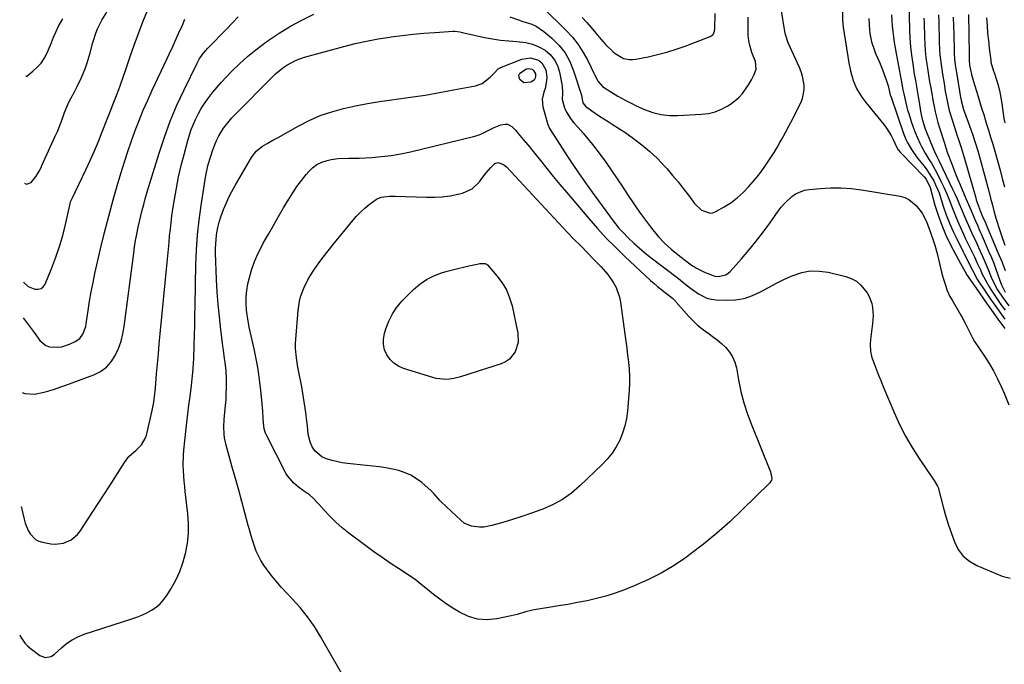
# Model space of a CAD drawing. Units: inches. Extents: x 1942337 to 1947699, y 416516 to 421882.
# Drawn here: x 1942364 to 1942831, y 419098 to 419403 of the extents above; entities that cross this region are included whole.
import ezdxf

# ---------------------------------------------------------------- set-up
doc = ezdxf.new("R2010")
doc.units = ezdxf.units.IN
doc.header["$MEASUREMENT"] = 0
doc.layers.add('7', color=7, linetype='Continuous')
doc.layers.add('8', color=7, linetype='Continuous')

msp = doc.modelspace()

# ---------------------------------------------------------------- linework, layer by layer
at = {"layer": '7', "color": 18}
for points in [[(1942785.36, 419411.32, 1682), (1942785.75, 419398.07, 1682), (1942785.94, 419394.03, 1682), (1942786.24, 419390, 1682), (1942786.68, 419385.98, 1682), (1942787.23, 419381.98, 1682), (1942787.99, 419377.07, 1682), (1942788.48, 419373.98, 1682), (1942789.29, 419369.35, 1682), (1942789.82, 419366.26, 1682), (1942790.08, 419364.72, 1682), (1942791.09, 419358.55, 1682), (1942791.68, 419355.72, 1682), (1942792.82, 419352.05, 1682), (1942793.17, 419351.15, 1682), (1942797.58, 419340.32, 1682), (1942797.83, 419339.75, 1682), (1942798.92, 419337.51, 1682), (1942799.75, 419335.84, 1682), (1942806.14, 419322.65, 1682), (1942807.23, 419320.35, 1682), (1942808.28, 419318.02, 1682), (1942809.27, 419315.68, 1682), (1942810.27, 419313.22, 1682), (1942812.18, 419308.6, 1682), (1942814.23, 419304.04, 1682), (1942815.29, 419301.78, 1682), (1942817.38, 419297.24, 1682), (1942818.42, 419294.96, 1682), (1942820.13, 419291.17, 1682), (1942822.06, 419286.77, 1682), (1942822.99, 419284.56, 1682), (1942824.44, 419281.01, 1682), (1942825.81, 419277.94, 1682), (1942827.4, 419274.99, 1682), (1942828.28, 419273.56, 1682), (1942830.16, 419270.78, 1682), (1942832.79, 419267.39, 1682)], [(1942365.04, 419172.42, 1688), (1942365.17, 419171.97, 1688), (1942365.72, 419169.65, 1688), (1942366.43, 419166.42, 1688), (1942366.92, 419164.57, 1688), (1942368.37, 419161.06, 1688), (1942369.32, 419159.4, 1688), (1942371.87, 419156.82, 1688), (1942373.46, 419156.02, 1688), (1942375.22, 419155.45, 1688), (1942379.12, 419154.71, 1688), (1942381.14, 419154.52, 1688), (1942385.08, 419154.97, 1688), (1942388.78, 419156.6, 1688), (1942391.81, 419159.18, 1688), (1942393.07, 419160.77, 1688), (1942396.18, 419165.53, 1688), (1942398.86, 419169.65, 1688), (1942401.54, 419173.78, 1688), (1942404.2, 419177.92, 1688), (1942406.84, 419182.06, 1688), (1942413.94, 419193.22, 1688), (1942416.07, 419196, 1688), (1942419.58, 419199.12, 1688), (1942422.03, 419201.58, 1688), (1942423.8, 419204.58, 1688), (1942424.2, 419205.66, 1688), (1942424.53, 419206.78, 1688), (1942427.18, 419217.86, 1688), (1942427.94, 419221.77, 1688), (1942428.43, 419225.73, 1688), (1942428.56, 419227.05, 1688), (1942428.68, 419228.37, 1688), (1942429.24, 419235.18, 1688), (1942429.64, 419239.9, 1688), (1942430.05, 419244.63, 1688), (1942430.49, 419249.35, 1688), (1942430.93, 419254.08, 1688), (1942434.19, 419287.96, 1688), (1942434.5, 419291.11, 1688), (1942434.8, 419294.26, 1688), (1942435.1, 419297.4, 1688), (1942435.39, 419300.55, 1688), (1942435.72, 419303.69, 1688), (1942436.08, 419306.83, 1688), (1942436.5, 419309.97, 1688), (1942436.96, 419313.09, 1688), (1942437.68, 419317.66, 1688), (1942438.61, 419323.06, 1688), (1942439.65, 419328.42, 1688), (1942440.86, 419333.75, 1688), (1942442.19, 419339.06, 1688), (1942443.96, 419345.67, 1688), (1942444.74, 419348.3, 1688), (1942445.61, 419350.9, 1688), (1942446.63, 419353.45, 1688), (1942447.73, 419355.96, 1688), (1942448.98, 419358.41, 1688), (1942450.33, 419360.8, 1688), (1942451.82, 419363.1, 1688), (1942453.4, 419365.35, 1688), (1942453.91, 419366.02, 1688), (1942455.86, 419368.51, 1688), (1942457.88, 419370.96, 1688), (1942459.98, 419373.33, 1688), (1942462.15, 419375.64, 1688), (1942464.84, 419378.43, 1688), (1942468.49, 419382, 1688), (1942472.26, 419385.43, 1688), (1942476.21, 419388.64, 1688), (1942480.28, 419391.72, 1688), (1942482.1, 419393.02, 1688), (1942487.26, 419396.48, 1688), (1942492.55, 419399.73, 1688), (1942498.01, 419402.67, 1688), (1942503.59, 419405.41, 1688)], [(1942366.19, 419278.67, 1682), (1942366.32, 419278.5, 1682), (1942368.46, 419276.52, 1682), (1942371.63, 419275.23, 1682), (1942373.15, 419275.22, 1682), (1942374.49, 419275.56, 1682), (1942375.55, 419276.43, 1682), (1942376.44, 419277.67, 1682), (1942379.63, 419285.43, 1682), (1942381.55, 419290.43, 1682), (1942383.28, 419295.48, 1682), (1942384.76, 419300.62, 1682), (1942386.05, 419305.82, 1682), (1942388.24, 419315.63, 1682), (1942388.52, 419316.61, 1682), (1942388.89, 419317.56, 1682), (1942389.18, 419318.18, 1682), (1942395.71, 419331.78, 1682), (1942397.79, 419336.23, 1682), (1942399.79, 419340.71, 1682), (1942401.69, 419345.23, 1682), (1942403.51, 419349.79, 1682), (1942405.81, 419355.73, 1682), (1942407.05, 419358.95, 1682), (1942407.68, 419360.56, 1682), (1942408.93, 419363.79, 1682), (1942410.18, 419367, 1682), (1942411.29, 419369.84, 1682), (1942412.14, 419372.07, 1682), (1942413.77, 419376.56, 1682), (1942414.55, 419378.81, 1682), (1942416.74, 419385.35, 1682), (1942418.66, 419390.86, 1682), (1942420.66, 419396.34, 1682), (1942422.77, 419401.78, 1682), (1942424.95, 419407.18, 1682)], [(1942596.4, 419404.18, 1688), (1942600.59, 419402.71, 1688), (1942602.7, 419402.04, 1688), (1942606.89, 419400.68, 1688), (1942608.88, 419399.78, 1688), (1942612.49, 419397.33, 1688), (1942616.43, 419394.02, 1688), (1942619.75, 419390.69, 1688), (1942622.64, 419387.08, 1688), (1942624.87, 419383.03, 1688), (1942626.67, 419378.7, 1688), (1942630.34, 419367.11, 1688), (1942630.56, 419365.98, 1688), (1942631.11, 419363.52, 1688), (1942632.27, 419361.85, 1688), (1942635.26, 419359.62, 1688), (1942638.94, 419357.11, 1688), (1942642.96, 419354.66, 1688), (1942644.98, 419353.45, 1688), (1942648.94, 419350.92, 1688), (1942650.88, 419349.59, 1688), (1942655.09, 419346.61, 1688), (1942659.01, 419343.64, 1688), (1942662.77, 419340.51, 1688), (1942666.31, 419337.12, 1688), (1942669.71, 419333.56, 1688), (1942670.93, 419332.19, 1688), (1942673.56, 419329.16, 1688), (1942676.11, 419326.08, 1688), (1942678.58, 419322.92, 1688), (1942680.99, 419319.72, 1688), (1942683.86, 419315.77, 1688), (1942687.18, 419312.63, 1688), (1942691.29, 419311.23, 1688), (1942692.66, 419311.47, 1688), (1942694.03, 419311.99, 1688), (1942697.93, 419314.19, 1688), (1942701.11, 419316.22, 1688), (1942704.13, 419318.44, 1688), (1942706.9, 419320.97, 1688), (1942709.51, 419323.69, 1688), (1942711.76, 419326.3, 1688), (1942713.55, 419328.45, 1688), (1942715.29, 419330.65, 1688), (1942716.94, 419332.91, 1688), (1942718.54, 419335.21, 1688), (1942720.06, 419337.56, 1688), (1942721.56, 419339.93, 1688), (1942722.99, 419342.33, 1688), (1942724.39, 419344.76, 1688), (1942725.24, 419346.28, 1688), (1942727.01, 419349.49, 1688), (1942728.76, 419352.72, 1688), (1942730.45, 419355.98, 1688), (1942732.12, 419359.25, 1688), (1942734.23, 419363.46, 1688), (1942735.03, 419365.46, 1688), (1942735.82, 419369.62, 1688), (1942735.82, 419371.78, 1688), (1942735.07, 419376.06, 1688), (1942734.41, 419378.13, 1688), (1942733.61, 419380.16, 1688), (1942728.3, 419391.82, 1688), (1942726.93, 419395.86, 1688), (1942726.65, 419397.26, 1688), (1942724.91, 419407.95, 1688)], [(1942612.16, 419408.63, 1686), (1942623.19, 419397.75, 1686), (1942626.17, 419394.5, 1686), (1942628.9, 419391.07, 1686), (1942631.26, 419387.38, 1686), (1942633.38, 419383.52, 1686), (1942636.29, 419377.5, 1686), (1942636.78, 419376.51, 1686), (1942638.32, 419373.6, 1686), (1942640.39, 419371.17, 1686), (1942644.31, 419368.66, 1686), (1942647.62, 419366.7, 1686), (1942651.06, 419364.75, 1686), (1942654.54, 419362.97, 1686), (1942656.32, 419362.14, 1686), (1942660.28, 419360.35, 1686), (1942664.1, 419358.95, 1686), (1942667.99, 419357.94, 1686), (1942671.99, 419357.49, 1686), (1942676.06, 419357.42, 1686), (1942687.29, 419358.05, 1686), (1942690.55, 419358.49, 1686), (1942693.71, 419359.25, 1686), (1942696.72, 419360.49, 1686), (1942699.62, 419362.04, 1686), (1942700.89, 419362.85, 1686), (1942702.96, 419364.37, 1686), (1942704.88, 419366.04, 1686), (1942706.57, 419367.94, 1686), (1942708.11, 419369.99, 1686), (1942709.43, 419372, 1686), (1942710.87, 419374.38, 1686), (1942712.15, 419376.87, 1686), (1942713.14, 419379.43, 1686), (1942712.74, 419383.01, 1686), (1942711, 419387.24, 1686), (1942709.87, 419391.26, 1686), (1942709.47, 419394.02, 1686), (1942709.38, 419395.41, 1686), (1942709.34, 419396.8, 1686), (1942709.33, 419404, 1686)], [(1942630.66, 419403.92, 1684), (1942632.89, 419401.47, 1684), (1942635.73, 419398.24, 1684), (1942637.25, 419396.46, 1684), (1942638.73, 419394.64, 1684), (1942641.02, 419391.97, 1684), (1942641.83, 419391.12, 1684), (1942645.17, 419387.76, 1684), (1942646.31, 419386.76, 1684), (1942650.23, 419384.55, 1684), (1942653.15, 419383.93, 1684), (1942654.64, 419383.94, 1684), (1942656.14, 419384.12, 1684), (1942662.03, 419385.3, 1684), (1942666.46, 419386.31, 1684), (1942670.84, 419387.46, 1684), (1942675.16, 419388.82, 1684), (1942679.44, 419390.33, 1684), (1942691.38, 419394.88, 1684), (1942691.87, 419395.13, 1684), (1942692.68, 419395.84, 1684), (1942693.42, 419397.34, 1684), (1942693.58, 419398.45, 1684), (1942693.75, 419405.77, 1684)], [(1942753.93, 419406.36, 1688), (1942753.95, 419402.79, 1688), (1942754.28, 419399.24, 1688), (1942756.97, 419382.36, 1688), (1942757.71, 419378.59, 1688), (1942758.98, 419374.11, 1688), (1942760.73, 419369.95, 1688), (1942763.14, 419366.1, 1688), (1942764.04, 419364.88, 1688), (1942764.98, 419363.69, 1688), (1942773.56, 419353.24, 1688), (1942774.84, 419351.55, 1688), (1942777.07, 419347.96, 1688), (1942778.02, 419346.07, 1688), (1942779.57, 419342.7, 1688), (1942780.4, 419341.29, 1688), (1942781.41, 419340.01, 1688), (1942781.78, 419339.61, 1688), (1942792.62, 419328.53, 1688), (1942793.57, 419327.41, 1688), (1942795.46, 419323.45, 1688), (1942797.76, 419315.09, 1688), (1942799.27, 419310.26, 1688), (1942800.97, 419305.5, 1688), (1942802.99, 419300.88, 1688), (1942805.2, 419296.33, 1688), (1942809.93, 419287.4, 1688), (1942811.22, 419284.89, 1688), (1942812.47, 419282.64, 1688), (1942812.7, 419282.28, 1688), (1942818.31, 419274.15, 1688), (1942821.37, 419269.75, 1688), (1942824.47, 419265.36, 1688), (1942827.61, 419261.01, 1688), (1942830.78, 419256.68, 1688)], [(1942777.14, 419405.15, 1684), (1942777.33, 419402.53, 1684), (1942777.56, 419399.91, 1684), (1942777.83, 419397.29, 1684), (1942778.15, 419394.68, 1684), (1942778.51, 419392.08, 1684), (1942778.93, 419389.48, 1684), (1942779.39, 419386.89, 1684), (1942781.76, 419374.26, 1684), (1942782.62, 419369.66, 1684), (1942782.98, 419367.82, 1684), (1942783.92, 419363.52, 1684), (1942784.83, 419360.09, 1684), (1942785.35, 419358.39, 1684), (1942786.56, 419354.59, 1684), (1942787.46, 419352, 1684), (1942788.42, 419349.44, 1684), (1942789.5, 419346.93, 1684), (1942790.66, 419344.45, 1684), (1942791.45, 419342.83, 1684), (1942793.17, 419339.58, 1684), (1942795.09, 419336.44, 1684), (1942796.06, 419334.88, 1684), (1942797.9, 419331.7, 1684), (1942798.75, 419330.07, 1684), (1942800.43, 419326.73, 1684), (1942801.93, 419323.6, 1684), (1942803.35, 419320.45, 1684), (1942804.66, 419317.24, 1684), (1942805.88, 419314.01, 1684), (1942807.1, 419310.76, 1684), (1942808.4, 419307.55, 1684), (1942809.8, 419304.39, 1684), (1942811.27, 419301.25, 1684), (1942812.14, 419299.48, 1684), (1942813.22, 419297.25, 1684), (1942815.37, 419292.77, 1684), (1942816.43, 419290.53, 1684), (1942817.77, 419287.66, 1684), (1942819.28, 419284.39, 1684), (1942820.03, 419282.75, 1684), (1942821.62, 419279.53, 1684), (1942823.41, 419276.42, 1684), (1942824.52, 419274.65, 1684), (1942826.06, 419272.26, 1684), (1942827.65, 419269.91, 1684), (1942829.31, 419267.6, 1684), (1942831.01, 419265.33, 1684)], [(1942799.43, 419405.21, 1678), (1942799.54, 419402.03, 1678), (1942799.64, 419398.85, 1678), (1942799.74, 419395.67, 1678), (1942799.82, 419392.48, 1678), (1942799.97, 419388.4, 1678), (1942800.12, 419386.13, 1678), (1942800.63, 419381.61, 1678), (1942801.31, 419377.12, 1678), (1942802.05, 419372.63, 1678), (1942802.66, 419369.03, 1678), (1942803.21, 419365.96, 1678), (1942803.8, 419362.89, 1678), (1942804.5, 419359.85, 1678), (1942805.69, 419355.86, 1678), (1942806.99, 419351.89, 1678), (1942808.32, 419347.94, 1678), (1942808.59, 419347.15, 1678), (1942810.14, 419342.4, 1678), (1942811.58, 419337.61, 1678), (1942817.04, 419318.57, 1678), (1942817.34, 419317.56, 1678), (1942818.37, 419314.54, 1678), (1942819.31, 419312.1, 1678), (1942820.63, 419308.96, 1678), (1942820.82, 419308.51, 1678), (1942821.01, 419308.07, 1678), (1942827.59, 419292.56, 1678), (1942829.35, 419288.33, 1678), (1942831.07, 419284.09, 1678)], [(1942813.62, 419405.27, 1674), (1942813.91, 419386.42, 1674), (1942813.96, 419383.65, 1674), (1942814.12, 419381.27, 1674), (1942815.06, 419376.95, 1674), (1942815.94, 419373.63, 1674), (1942816.42, 419371.98, 1674), (1942817.52, 419368.53, 1674), (1942818.36, 419365.88, 1674), (1942819.18, 419363.22, 1674), (1942820, 419360.56, 1674), (1942820.41, 419359.24, 1674), (1942820.83, 419357.91, 1674), (1942822.08, 419353.93, 1674), (1942823.12, 419350.61, 1674), (1942824.13, 419347.28, 1674), (1942825.11, 419343.94, 1674), (1942826.41, 419339.44, 1674), (1942827.51, 419335.51, 1674), (1942828.58, 419331.58, 1674), (1942829.62, 419327.63, 1674), (1942830.63, 419323.68, 1674)], [(1942365.62, 419226.28, 1686), (1942366.76, 419225.93, 1686), (1942371.34, 419225.6, 1686), (1942375.97, 419226.46, 1686), (1942380.41, 419227.82, 1686), (1942384.33, 419229.16, 1686), (1942386.28, 419229.86, 1686), (1942399.49, 419234.74, 1686), (1942402.64, 419236.33, 1686), (1942405.45, 419238.32, 1686), (1942407.73, 419240.88, 1686), (1942409.67, 419243.84, 1686), (1942411.14, 419247.17, 1686), (1942412.37, 419250.58, 1686), (1942413.26, 419254.09, 1686), (1942413.91, 419257.67, 1686), (1942418.39, 419292.39, 1686), (1942418.81, 419295.35, 1686), (1942419.29, 419298.3, 1686), (1942419.83, 419301.25, 1686), (1942420.53, 419304.64, 1686), (1942421.13, 419307.33, 1686), (1942421.76, 419310.02, 1686), (1942422.42, 419312.69, 1686), (1942423.1, 419315.36, 1686), (1942423.81, 419318.03, 1686), (1942424.55, 419320.68, 1686), (1942425.32, 419323.33, 1686), (1942426.12, 419325.97, 1686), (1942430.35, 419339.63, 1686), (1942432.92, 419347.3, 1686), (1942435.71, 419354.88, 1686), (1942438.85, 419362.32, 1686), (1942442.22, 419369.68, 1686), (1942448.35, 419382.28, 1686), (1942449.39, 419384.2, 1686), (1942451.26, 419386.89, 1686), (1942453.41, 419389.37, 1686), (1942456.71, 419392.75, 1686), (1942459.13, 419395.21, 1686), (1942462.32, 419398.43, 1686), (1942465.12, 419401.28, 1686), (1942467.91, 419404.15, 1686)], [(1942366.01, 419261.78, 1684), (1942368.43, 419258.5, 1684), (1942369.83, 419256.6, 1684), (1942371.23, 419254.69, 1684), (1942373.93, 419251.02, 1684), (1942376.75, 419248.61, 1684), (1942378.47, 419248, 1684), (1942382.33, 419247.79, 1684), (1942384.28, 419248.05, 1684), (1942388.04, 419249.25, 1684), (1942390.71, 419250.44, 1684), (1942392.82, 419251.86, 1684), (1942394.34, 419253.9, 1684), (1942395.66, 419257.62, 1684), (1942395.91, 419258.92, 1684), (1942396.8, 419265.14, 1684), (1942397.48, 419269.56, 1684), (1942398.24, 419273.96, 1684), (1942399.1, 419278.35, 1684), (1942400.04, 419282.72, 1684), (1942402.71, 419294.4, 1684), (1942404.56, 419302.16, 1684), (1942406.52, 419309.9, 1684), (1942408.63, 419317.6, 1684), (1942410.85, 419325.27, 1684), (1942412.44, 419330.58, 1684), (1942413.99, 419335.55, 1684), (1942415.6, 419340.51, 1684), (1942417.3, 419345.43, 1684), (1942419.07, 419350.33, 1684), (1942420.95, 419355.19, 1684), (1942422.91, 419360.02, 1684), (1942425, 419364.79, 1684), (1942427.16, 419369.53, 1684), (1942434.25, 419384.55, 1684), (1942435.17, 419386.51, 1684), (1942436.98, 419390.44, 1684), (1942437.88, 419392.41, 1684), (1942439.64, 419396.35, 1684), (1942441.4, 419400.31, 1684), (1942442.61, 419403.04, 1684)], [(1942367.24, 419376.03, 1678), (1942367.74, 419376.16, 1678), (1942370.67, 419378.47, 1678), (1942372.68, 419380.3, 1678), (1942374.48, 419382.29, 1678), (1942375.97, 419384.52, 1678), (1942377.25, 419386.91, 1678), (1942378.92, 419390.72, 1678), (1942380.42, 419394.5, 1678), (1942381.46, 419397, 1678), (1942382.68, 419399.41, 1678), (1942384.83, 419403.27, 1678)], [(1942766.5, 419403.41, 1686), (1942766.63, 419400.22, 1686), (1942766.77, 419398.25, 1686), (1942767, 419396.29, 1686), (1942767.78, 419392.43, 1686), (1942768.94, 419388.66, 1686), (1942769.64, 419386.81, 1686), (1942771.43, 419382.75, 1686), (1942773.06, 419378.86, 1686), (1942773.79, 419376.88, 1686), (1942774.47, 419374.89, 1686), (1942775.58, 419371.46, 1686), (1942776.6, 419367.31, 1686), (1942776.97, 419366.16, 1686), (1942782.91, 419348.98, 1686), (1942784.16, 419345.85, 1686), (1942784.91, 419344.34, 1686), (1942786.6, 419341.41, 1686), (1942787.53, 419340, 1686), (1942789.55, 419337.29, 1686), (1942792.64, 419333.44, 1686), (1942793.89, 419331.78, 1686), (1942795.07, 419330.08, 1686), (1942797.17, 419326.5, 1686), (1942798.09, 419324.63, 1686), (1942799.68, 419320.8, 1686), (1942800.37, 419318.84, 1686), (1942801.72, 419314.6, 1686), (1942803.13, 419310.53, 1686), (1942804.66, 419306.52, 1686), (1942806.39, 419302.59, 1686), (1942808.25, 419298.71, 1686), (1942810.99, 419293.34, 1686), (1942811.66, 419292, 1686), (1942813, 419289.32, 1686), (1942814.48, 419286.29, 1686), (1942815.48, 419284.25, 1686), (1942817.06, 419281.22, 1686), (1942817.64, 419280.24, 1686), (1942818.25, 419279.28, 1686), (1942821.48, 419274.38, 1686), (1942823.76, 419271, 1686), (1942826.07, 419267.65, 1686), (1942828.46, 419264.35, 1686), (1942830.89, 419261.08, 1686)], [(1942806.38, 419404.06, 1676), (1942806.67, 419395.8, 1676), (1942806.73, 419393.87, 1676), (1942806.85, 419390, 1676), (1942806.92, 419386.96, 1676), (1942807.07, 419384.2, 1676), (1942807.36, 419381.44, 1676), (1942807.76, 419378.69, 1676), (1942808.2, 419375.95, 1676), (1942809.87, 419366.04, 1676), (1942809.95, 419365.53, 1676), (1942810.14, 419364.52, 1676), (1942811.32, 419360.39, 1676), (1942811.78, 419359.1, 1676), (1942814.13, 419352.58, 1676), (1942815.49, 419348.66, 1676), (1942816.79, 419344.72, 1676), (1942817.99, 419340.75, 1676), (1942819.12, 419336.76, 1676), (1942823.21, 419321.69, 1676), (1942824.09, 419318.37, 1676), (1942824.94, 419315.05, 1676), (1942825.82, 419311.73, 1676), (1942826.8, 419308.45, 1676), (1942828.52, 419302.97, 1676), (1942829.27, 419300.65, 1676), (1942830.87, 419296.05, 1676)], [(1942822.22, 419403.69, 1672), (1942822.44, 419400.11, 1672), (1942822.7, 419396.54, 1672), (1942823.05, 419392.97, 1672), (1942823.44, 419389.4, 1672), (1942824.16, 419383.52, 1672), (1942824.28, 419382.79, 1672), (1942825.5, 419378.53, 1672), (1942825.73, 419377.83, 1672), (1942826.99, 419373.94, 1672), (1942827.78, 419371.28, 1672), (1942828.47, 419368.59, 1672), (1942829.02, 419365.87, 1672), (1942829.47, 419363.13, 1672), (1942830.44, 419356.09, 1672), (1942830.77, 419354.01, 1672)], [(1942519.31, 419089.1, 1692), (1942506.89, 419110.85, 1692), (1942503.92, 419115.62, 1692), (1942500.72, 419120.21, 1692), (1942497.18, 419124.55, 1692), (1942493.41, 419128.72, 1692), (1942490.66, 419131.54, 1692), (1942488.16, 419134.22, 1692), (1942485.76, 419136.98, 1692), (1942483.48, 419139.85, 1692), (1942481.3, 419142.8, 1692), (1942479.99, 419144.67, 1692), (1942478.63, 419146.79, 1692), (1942477.42, 419148.98, 1692), (1942476.4, 419151.27, 1692), (1942475.51, 419153.62, 1692), (1942474.75, 419156.03, 1692), (1942474.02, 419158.45, 1692), (1942473.32, 419160.88, 1692), (1942472.64, 419163.32, 1692), (1942471.04, 419169.31, 1692), (1942469.57, 419174.74, 1692), (1942468.09, 419180.17, 1692), (1942466.58, 419185.59, 1692), (1942465.06, 419191.01, 1692), (1942462.08, 419201.5, 1692), (1942461.34, 419204.89, 1692), (1942461.14, 419206.61, 1692), (1942461.01, 419210.1, 1692), (1942461.17, 419213.58, 1692), (1942461.33, 419215.31, 1692), (1942461.86, 419220.22, 1692), (1942462.08, 419223.01, 1692), (1942462.2, 419225.82, 1692), (1942462.25, 419228.62, 1692), (1942462.25, 419232.68, 1692), (1942462.12, 419236.61, 1692), (1942461.71, 419240.51, 1692), (1942461.44, 419242.46, 1692), (1942460.91, 419246.36, 1692), (1942460.65, 419248.31, 1692), (1942459.62, 419256.21, 1692), (1942458.93, 419262.11, 1692), (1942458.35, 419268.03, 1692), (1942457.93, 419273.96, 1692), (1942457.62, 419279.9, 1692), (1942457.15, 419292.45, 1692), (1942457.12, 419294.56, 1692), (1942457.18, 419296.68, 1692), (1942457.58, 419300.89, 1692), (1942457.73, 419301.9, 1692), (1942458.19, 419304.49, 1692), (1942458.78, 419307.04, 1692), (1942459.55, 419309.53, 1692), (1942460.86, 419312.99, 1692), (1942462.11, 419315.9, 1692), (1942463.44, 419318.76, 1692), (1942464.89, 419321.57, 1692), (1942466.41, 419324.35, 1692), (1942474.1, 419337.67, 1692), (1942476.4, 419340.59, 1692), (1942479.35, 419342.9, 1692), (1942481.5, 419344.2, 1692), (1942484.28, 419345.74, 1692), (1942485.52, 419346.43, 1692), (1942486.76, 419347.13, 1692), (1942496.31, 419352.51, 1692), (1942501.46, 419355.13, 1692), (1942506.72, 419357.44, 1692), (1942512.16, 419359.29, 1692), (1942517.72, 419360.84, 1692), (1942523.39, 419362.07, 1692), (1942529.08, 419363.18, 1692), (1942534.8, 419364.12, 1692), (1942540.54, 419364.94, 1692), (1942542.68, 419365.21, 1692), (1942549.5, 419366.15, 1692), (1942556.31, 419367.17, 1692), (1942563.09, 419368.33, 1692), (1942569.85, 419369.58, 1692), (1942580.18, 419371.6, 1692), (1942583.29, 419372.67, 1692), (1942587.11, 419375.59, 1692), (1942589.05, 419377.59, 1692), (1942590.97, 419379.54, 1692), (1942592.55, 419380.41, 1692), (1942602.2, 419384.23, 1692), (1942606.18, 419384.84, 1692), (1942610.04, 419383.65, 1692), (1942611.6, 419382.37, 1692), (1942613.53, 419379.1, 1692), (1942613.91, 419375.65, 1692), (1942613.83, 419373.84, 1692), (1942613.16, 419370.31, 1692), (1942612.58, 419368.59, 1692), (1942611.8, 419365.16, 1692), (1942611.87, 419363.42, 1692), (1942612.17, 419361.66, 1692), (1942614.48, 419353.28, 1692), (1942615.23, 419351.29, 1692), (1942616.93, 419348.58, 1692), (1942618.73, 419345.9, 1692), (1942623.75, 419338.15, 1692), (1942626.89, 419333.41, 1692), (1942630.08, 419328.7, 1692), (1942633.36, 419324.05, 1692), (1942636.69, 419319.44, 1692), (1942645.32, 419307.7, 1692), (1942648.13, 419304.17, 1692), (1942649.64, 419302.5, 1692), (1942652.75, 419299.33, 1692), (1942655.17, 419297.02, 1692), (1942657.64, 419294.78, 1692), (1942660.21, 419292.63, 1692), (1942662.83, 419290.55, 1692), (1942676.36, 419280.25, 1692), (1942679.22, 419278.01, 1692), (1942682.07, 419275.74, 1692), (1942685.81, 419273.05, 1692), (1942689.78, 419271.02, 1692), (1942691.93, 419270.49, 1692), (1942694.17, 419270.21, 1692), (1942699.18, 419270.02, 1692), (1942703.37, 419270.22, 1692), (1942707.46, 419270.88, 1692), (1942711.38, 419272.22, 1692), (1942715.18, 419274.01, 1692), (1942718.93, 419276.1, 1692), (1942722.72, 419278.1, 1692), (1942726.57, 419279.97, 1692), (1942730.48, 419281.75, 1692), (1942730.61, 419281.81, 1692), (1942734.66, 419283.12, 1692), (1942738.75, 419283.88, 1692), (1942742.91, 419283.84, 1692), (1942747.12, 419283.27, 1692), (1942755.5, 419281.26, 1692), (1942758.14, 419280.31, 1692), (1942760.55, 419279.02, 1692), (1942762.63, 419277.24, 1692), (1942765.65, 419273.47, 1692), (1942766.6, 419271.87, 1692), (1942767.89, 419268.43, 1692), (1942768.24, 419266.6, 1692), (1942768.44, 419262.84, 1692), (1942768.36, 419260.96, 1692), (1942768.2, 419259.08, 1692), (1942767.27, 419251.42, 1692), (1942767.09, 419249.16, 1692), (1942767.22, 419245.77, 1692), (1942767.68, 419243.57, 1692), (1942768.03, 419242.5, 1692), (1942769.14, 419239.58, 1692), (1942770.11, 419237.06, 1692), (1942771.09, 419234.55, 1692), (1942772.1, 419232.05, 1692), (1942773.13, 419229.55, 1692), (1942778.41, 419216.86, 1692), (1942780.98, 419211.19, 1692), (1942783.78, 419205.64, 1692), (1942786.92, 419200.28, 1692), (1942790.28, 419195.04, 1692), (1942796.62, 419185.84, 1692), (1942797.37, 419184.75, 1692), (1942799.04, 419181.94, 1692), (1942799.25, 419181.32, 1692), (1942801.84, 419171.62, 1692), (1942802.98, 419167.58, 1692), (1942804.2, 419163.56, 1692), (1942805.53, 419159.58, 1692), (1942806.94, 419155.62, 1692), (1942808.8, 419152.07, 1692), (1942811.13, 419148.95, 1692), (1942814.14, 419146.49, 1692), (1942817.62, 419144.47, 1692), (1942829.55, 419139.43, 1692), (1942833.38, 419138.4, 1692)], [(1942603.17, 419373.03, 1694), (1942601.23, 419374.49, 1694), (1942600.84, 419375.57, 1694), (1942600.78, 419376.59, 1694), (1942601.22, 419377.51, 1694), (1942604.29, 419379.64, 1694), (1942605.19, 419379.81, 1694), (1942607.01, 419379.35, 1694), (1942607.75, 419378.73, 1694), (1942608.58, 419377.14, 1694), (1942608.68, 419376.18, 1694), (1942608.4, 419375.1, 1694), (1942607.95, 419374.27, 1694), (1942606.35, 419373.2, 1694), (1942603.17, 419373.03, 1694)], [(1942701.96, 419243.18, 1694), (1942703, 419240.68, 1694), (1942703.73, 419238.02, 1694), (1942704.75, 419232.41, 1694), (1942705.92, 419226.87, 1694), (1942707.32, 419221.4, 1694), (1942709.06, 419216.02, 1694), (1942711.02, 419210.71, 1694), (1942719.54, 419189.64, 1694), (1942719.83, 419188.85, 1694), (1942720.45, 419185.61, 1694), (1942720.32, 419184.86, 1694), (1942719.5, 419183.54, 1694), (1942706.51, 419170.74, 1694), (1942700.59, 419165.15, 1694), (1942694.52, 419159.75, 1694), (1942688.21, 419154.61, 1694), (1942681.75, 419149.66, 1694), (1942680.09, 419148.44, 1694), (1942674.21, 419144.47, 1694), (1942668.16, 419140.82, 1694), (1942661.85, 419137.65, 1694), (1942655.36, 419134.8, 1694), (1942650.7, 419132.96, 1694), (1942646.38, 419131.39, 1694), (1942642, 419129.97, 1694), (1942637.56, 419128.79, 1694), (1942633.07, 419127.77, 1694), (1942628.54, 419126.9, 1694), (1942624, 419126.06, 1694), (1942619.45, 419125.29, 1694), (1942614.9, 419124.55, 1694), (1942608, 419123.49, 1694), (1942606.62, 419123.23, 1694), (1942603.9, 419122.53, 1694), (1942599.88, 419121.22, 1694), (1942598.51, 419120.87, 1694), (1942597.14, 419120.56, 1694), (1942590.38, 419119.16, 1694), (1942585.72, 419118.76, 1694), (1942581.19, 419119.05, 1694), (1942576.84, 419120.37, 1694), (1942572.61, 419122.37, 1694), (1942569.51, 419124.31, 1694), (1942566.39, 419126.36, 1694), (1942563.32, 419128.5, 1694), (1942560.35, 419130.77, 1694), (1942557.45, 419133.13, 1694), (1942554.55, 419135.49, 1694), (1942551.58, 419137.77, 1694), (1942548.53, 419139.92, 1694), (1942545.41, 419141.99, 1694), (1942543.78, 419143.03, 1694), (1942539.84, 419145.6, 1694), (1942535.94, 419148.24, 1694), (1942532.1, 419150.97, 1694), (1942528.31, 419153.76, 1694), (1942520.23, 419159.84, 1694), (1942517.12, 419162.34, 1694), (1942514.13, 419164.97, 1694), (1942511.3, 419167.77, 1694), (1942508.59, 419170.69, 1694), (1942506.1, 419173.55, 1694), (1942503.16, 419176.54, 1694), (1942501.55, 419177.88, 1694), (1942498.82, 419179.88, 1694), (1942496.46, 419181.61, 1694), (1942494.18, 419183.44, 1694), (1942491.35, 419186.68, 1694), (1942490.61, 419187.92, 1694), (1942481.1, 419206.47, 1694), (1942480.79, 419207.12, 1694), (1942480.12, 419209.17, 1694), (1942479.75, 419212.04, 1694), (1942479.66, 419214.05, 1694), (1942479.46, 419217.5, 1694), (1942479.18, 419220.95, 1694), (1942478.57, 419227.44, 1694), (1942478.01, 419232.4, 1694), (1942477.32, 419237.33, 1694), (1942476.42, 419242.23, 1694), (1942475.4, 419247.1, 1694), (1942473.52, 419255.27, 1694), (1942473.1, 419257.23, 1694), (1942472.39, 419261.18, 1694), (1942472.1, 419263.17, 1694), (1942471.81, 419265.4, 1694), (1942471.58, 419268.51, 1694), (1942471.57, 419271.6, 1694), (1942471.89, 419274.67, 1694), (1942472.44, 419277.73, 1694), (1942473, 419280.13, 1694), (1942474.17, 419284.31, 1694), (1942475.57, 419288.41, 1694), (1942477.31, 419292.37, 1694), (1942479.28, 419296.24, 1694), (1942479.73, 419297.05, 1694), (1942482.12, 419301.25, 1694), (1942484.51, 419305.44, 1694), (1942486.93, 419309.63, 1694), (1942489.35, 419313.8, 1694), (1942491.75, 419317.91, 1694), (1942493.64, 419320.95, 1694), (1942495.63, 419323.92, 1694), (1942497.78, 419326.78, 1694), (1942500.03, 419329.56, 1694), (1942501.22, 419330.96, 1694), (1942503.09, 419332.76, 1694), (1942505.13, 419334.27, 1694), (1942507.43, 419335.37, 1694), (1942509.9, 419336.19, 1694), (1942511.84, 419336.62, 1694), (1942515.13, 419337.15, 1694), (1942520.12, 419337.23, 1694), (1942521.79, 419337.23, 1694), (1942525.14, 419337.34, 1694), (1942531.1, 419337.66, 1694), (1942535.73, 419338.03, 1694), (1942540.34, 419338.58, 1694), (1942544.92, 419339.37, 1694), (1942549.46, 419340.33, 1694), (1942579.29, 419347.48, 1694), (1942581.02, 419347.98, 1694), (1942582.71, 419348.58, 1694), (1942585.92, 419350.19, 1694), (1942589.12, 419351.85, 1694), (1942592.28, 419353.02, 1694), (1942594.31, 419353.44, 1694), (1942595.39, 419353.36, 1694), (1942597.35, 419352.33, 1694), (1942599.12, 419350.62, 1694), (1942600.36, 419349.03, 1694), (1942602.82, 419346.08, 1694), (1942605.88, 419342.43, 1694), (1942606.88, 419341.2, 1694), (1942610.95, 419336.12, 1694), (1942613.98, 419332.36, 1694), (1942617.04, 419328.61, 1694), (1942620.13, 419324.89, 1694), (1942623.24, 419321.19, 1694), (1942633.84, 419308.66, 1694), (1942637.92, 419304.01, 1694), (1942642.1, 419299.47, 1694), (1942646.43, 419295.08, 1694), (1942650.88, 419290.79, 1694), (1942663.07, 419279.43, 1694), (1942664.73, 419277.92, 1694), (1942666.43, 419276.46, 1694), (1942669.95, 419273.68, 1694), (1942673.54, 419270.97, 1694), (1942674.73, 419269.8, 1694), (1942675.01, 419269.49, 1694), (1942675.29, 419269.18, 1694), (1942681.24, 419262.37, 1694), (1942683.23, 419260.27, 1694), (1942685.32, 419258.29, 1694), (1942687.56, 419256.48, 1694), (1942689.9, 419254.79, 1694), (1942690.02, 419254.71, 1694), (1942692.32, 419253.08, 1694), (1942694.56, 419251.36, 1694), (1942696.68, 419249.52, 1694), (1942698.73, 419247.58, 1694), (1942700.49, 419245.46, 1694), (1942701.96, 419243.18, 1694)], [(1942585.23, 419330.36, 1696), (1942587.45, 419332.94, 1696), (1942589.32, 419334.75, 1696), (1942590.88, 419335.19, 1696), (1942593.46, 419334.36, 1696), (1942594.9, 419333.19, 1696), (1942623.67, 419302.33, 1696), (1942626.81, 419299, 1696), (1942630.01, 419295.72, 1696), (1942633.22, 419292.46, 1696), (1942636.25, 419289.38, 1696), (1942639.66, 419285.89, 1696), (1942642.86, 419282.23, 1696), (1942645.62, 419278.22, 1696), (1942646.75, 419276.08, 1696), (1942648.35, 419271.56, 1696), (1942648.82, 419269.19, 1696), (1942650.9, 419253.9, 1696), (1942651.34, 419250.59, 1696), (1942651.79, 419247.28, 1696), (1942652.23, 419243.98, 1696), (1942652.66, 419240.67, 1696), (1942652.99, 419237.36, 1696), (1942653.17, 419234.04, 1696), (1942653.15, 419230.72, 1696), (1942652.99, 419227.4, 1696), (1942652.19, 419217.54, 1696), (1942651.7, 419213.99, 1696), (1942650.97, 419210.5, 1696), (1942649.85, 419207.12, 1696), (1942648.49, 419203.8, 1696), (1942646.78, 419200.64, 1696), (1942644.85, 419197.64, 1696), (1942642.61, 419194.87, 1696), (1942640.16, 419192.24, 1696), (1942629.66, 419182.14, 1696), (1942625.68, 419178.76, 1696), (1942621.47, 419175.74, 1696), (1942616.92, 419173.26, 1696), (1942612.15, 419171.14, 1696), (1942611.08, 419170.75, 1696), (1942606.65, 419169.16, 1696), (1942602.19, 419167.64, 1696), (1942597.7, 419166.23, 1696), (1942593.18, 419164.89, 1696), (1942587.91, 419163.39, 1696), (1942584.08, 419162.66, 1696), (1942582.14, 419162.58, 1696), (1942578.31, 419163, 1696), (1942574.92, 419164.52, 1696), (1942573.4, 419165.68, 1696), (1942563.93, 419174.64, 1696), (1942563.31, 419175.26, 1696), (1942560.53, 419178.6, 1696), (1942559.28, 419179.81, 1696), (1942554.74, 419183.72, 1696), (1942552.26, 419185.56, 1696), (1942549.66, 419187.16, 1696), (1942546.86, 419188.38, 1696), (1942543.93, 419189.36, 1696), (1942540.89, 419190.07, 1696), (1942537.83, 419190.69, 1696), (1942534.75, 419191.16, 1696), (1942531.65, 419191.55, 1696), (1942519.61, 419192.75, 1696), (1942517.15, 419193.09, 1696), (1942512.3, 419194.14, 1696), (1942509.43, 419195.02, 1696), (1942507.47, 419195.95, 1696), (1942504.28, 419198.63, 1696), (1942502.9, 419200.64, 1696), (1942502.04, 419202.52, 1696), (1942500.94, 419206.47, 1696), (1942500.59, 419210.63, 1696), (1942500.42, 419212.72, 1696), (1942499.88, 419216.89, 1696), (1942497.94, 419229.05, 1696), (1942497.67, 419230.6, 1696), (1942496.75, 419235.22, 1696), (1942496.11, 419238.3, 1696), (1942495.41, 419242.7, 1696), (1942495.02, 419247.11, 1696), (1942495.02, 419249.33, 1696), (1942495.12, 419251.54, 1696), (1942496.23, 419265.23, 1696), (1942496.86, 419269.55, 1696), (1942497.4, 419271.66, 1696), (1942498.86, 419275.78, 1696), (1942500.81, 419279.68, 1696), (1942501.95, 419281.55, 1696), (1942503.73, 419284.23, 1696), (1942505.89, 419287.37, 1696), (1942508.11, 419290.46, 1696), (1942510.42, 419293.48, 1696), (1942512.8, 419296.45, 1696), (1942522.1, 419307.71, 1696), (1942523.92, 419309.77, 1696), (1942525.82, 419311.75, 1696), (1942527.84, 419313.61, 1696), (1942529.93, 419315.39, 1696), (1942533.26, 419317.89, 1696), (1942535.61, 419318.84, 1696), (1942539.53, 419319.26, 1696), (1942542.17, 419319.26, 1696), (1942557.06, 419318.77, 1696), (1942560.79, 419318.8, 1696), (1942564.5, 419319.01, 1696), (1942568.18, 419319.52, 1696), (1942571.84, 419320.21, 1696), (1942574.06, 419320.72, 1696), (1942578.6, 419322.7, 1696), (1942582.14, 419326.16, 1696), (1942583.18, 419327.64, 1696), (1942585.23, 419330.36, 1696)], [(1942584.82, 419287.45, 1698), (1942585.35, 419287.15, 1698), (1942585.83, 419286.75, 1698), (1942590.39, 419281.58, 1698), (1942592.82, 419278.34, 1698), (1942594.88, 419274.93, 1698), (1942596.38, 419271.23, 1698), (1942597.52, 419267.35, 1698), (1942600.21, 419254.49, 1698), (1942600.38, 419249.95, 1698), (1942599.02, 419245.61, 1698), (1942596.25, 419242.1, 1698), (1942594.41, 419240.88, 1698), (1942592.34, 419239.92, 1698), (1942573.18, 419233.75, 1698), (1942569.94, 419232.93, 1698), (1942566.62, 419232.55, 1698), (1942561.66, 419232.97, 1698), (1942560.05, 419233.38, 1698), (1942546.19, 419237.73, 1698), (1942543.77, 419238.81, 1698), (1942541.58, 419240.19, 1698), (1942539.76, 419242.03, 1698), (1942538.19, 419244.18, 1698), (1942537.18, 419246.62, 1698), (1942536.58, 419249.1, 1698), (1942536.61, 419251.66, 1698), (1942537.05, 419254.26, 1698), (1942537.74, 419256.54, 1698), (1942539.13, 419260.17, 1698), (1942540.85, 419263.61, 1698), (1942543.04, 419266.76, 1698), (1942545.56, 419269.73, 1698), (1942550.8, 419275.08, 1698), (1942553.78, 419277.67, 1698), (1942556.96, 419279.91, 1698), (1942560.45, 419281.63, 1698), (1942564.15, 419283.01, 1698), (1942566.76, 419283.75, 1698), (1942569.32, 419284.45, 1698), (1942571.9, 419285.12, 1698), (1942574.48, 419285.75, 1698), (1942577.08, 419286.34, 1698), (1942580.97, 419287.18, 1698), (1942582.29, 419287.43, 1698), (1942584.82, 419287.45, 1698)]]:
    msp.add_polyline3d(points, dxfattribs=at)
at = {"layer": '8', "color": 18}
for points in [[(1942366.69, 419325.41, 1680), (1942367.63, 419324.92, 1680), (1942369.79, 419325.71, 1680), (1942372.2, 419328.69, 1680), (1942373.65, 419331.16, 1680), (1942374.51, 419332.87, 1680), (1942374.91, 419333.74, 1680), (1942381.25, 419347.64, 1680), (1942382.23, 419349.87, 1680), (1942384.01, 419354.39, 1680), (1942385.65, 419358.96, 1680), (1942387.57, 419363.41, 1680), (1942388.67, 419365.57, 1680), (1942390.36, 419368.72, 1680), (1942391.51, 419370.93, 1680), (1942393.62, 419375.43, 1680), (1942395.49, 419380.05, 1680), (1942396.32, 419382.39, 1680), (1942397.73, 419387.16, 1680), (1942399.02, 419392.05, 1680), (1942400.4, 419396.4, 1680), (1942401.26, 419398.51, 1680), (1942403.28, 419402.6, 1680), (1942405.68, 419406.48, 1680)], [(1942792.56, 419403.56, 1680), (1942792.62, 419401.33, 1680), (1942792.81, 419394.37, 1680), (1942792.96, 419391.21, 1680), (1942793.18, 419388.06, 1680), (1942793.51, 419384.92, 1680), (1942793.92, 419381.79, 1680), (1942794.21, 419379.88, 1680), (1942794.54, 419377.71, 1680), (1942795.24, 419373.38, 1680), (1942795.61, 419371.21, 1680), (1942796.39, 419366.89, 1680), (1942796.8, 419364.73, 1680), (1942797.37, 419361.77, 1680), (1942797.91, 419359.23, 1680), (1942798.51, 419356.69, 1680), (1942799.19, 419354.18, 1680), (1942799.92, 419351.69, 1680), (1942802.07, 419344.79, 1680), (1942802.56, 419343.22, 1680), (1942803.59, 419340.11, 1680), (1942803.87, 419339.34, 1680), (1942805.52, 419334.95, 1680), (1942806.51, 419332.37, 1680), (1942807.52, 419329.81, 1680), (1942808.56, 419327.26, 1680), (1942809.63, 419324.72, 1680), (1942812.43, 419318.2, 1680), (1942813.63, 419315.36, 1680), (1942814.84, 419312.44, 1680), (1942816.61, 419308.28, 1680), (1942817.84, 419305.53, 1680), (1942819.06, 419302.78, 1680), (1942819.66, 419301.4, 1680), (1942823.33, 419292.95, 1680), (1942824.47, 419290.24, 1680), (1942825.57, 419287.51, 1680), (1942826.6, 419284.76, 1680), (1942827.6, 419282, 1680), (1942829.14, 419277.57, 1680), (1942831.04, 419273.88, 1680)], [(1942364.39, 419111.62, 1690), (1942364.96, 419110.48, 1690), (1942366.84, 419107.63, 1690), (1942368.01, 419106.41, 1690), (1942369.31, 419105.28, 1690), (1942373.85, 419101.87, 1690), (1942376.49, 419100.9, 1690), (1942379.31, 419101.45, 1690), (1942380.92, 419102.54, 1690), (1942384.12, 419105.54, 1690), (1942386.57, 419107.55, 1690), (1942389.16, 419109.31, 1690), (1942391.95, 419110.72, 1690), (1942394.89, 419111.89, 1690), (1942417.48, 419119.17, 1690), (1942419.9, 419120.03, 1690), (1942422.27, 419120.99, 1690), (1942424.58, 419122.09, 1690), (1942426.84, 419123.29, 1690), (1942428.94, 419124.71, 1690), (1942430.86, 419126.3, 1690), (1942432.53, 419128.16, 1690), (1942434.02, 419130.2, 1690), (1942436.11, 419133.55, 1690), (1942438.3, 419137.5, 1690), (1942440.2, 419141.56, 1690), (1942441.69, 419145.79, 1690), (1942442.91, 419150.13, 1690), (1942443.77, 419155.05, 1690), (1942444.26, 419159.67, 1690), (1942444.28, 419164.32, 1690), (1942443.99, 419168.98, 1690), (1942442.8, 419179.48, 1690), (1942442.54, 419181.93, 1690), (1942442.3, 419184.38, 1690), (1942441.89, 419189.3, 1690), (1942441.78, 419191.75, 1690), (1942441.88, 419196.66, 1690), (1942442.08, 419199.11, 1690), (1942443.08, 419207.96, 1690), (1942443.56, 419212.1, 1690), (1942444.04, 419216.23, 1690), (1942444.54, 419220.36, 1690), (1942445.05, 419224.49, 1690), (1942445.69, 419229.64, 1690), (1942446.06, 419232.76, 1690), (1942446.52, 419237.44, 1690), (1942446.72, 419240.58, 1690), (1942446.78, 419242.14, 1690), (1942446.99, 419248.53, 1690), (1942447.14, 419253.3, 1690), (1942447.27, 419258.06, 1690), (1942447.39, 419262.83, 1690), (1942447.49, 419267.59, 1690), (1942447.85, 419286.88, 1690), (1942448.13, 419293.92, 1690), (1942448.59, 419300.94, 1690), (1942449.34, 419307.93, 1690), (1942450.27, 419314.91, 1690), (1942452.16, 419327.14, 1690), (1942452.82, 419330.72, 1690), (1942453.64, 419334.26, 1690), (1942454.68, 419337.74, 1690), (1942455.86, 419341.19, 1690), (1942456.94, 419344.03, 1690), (1942457.77, 419345.98, 1690), (1942458.69, 419347.89, 1690), (1942460.91, 419351.49, 1690), (1942463.5, 419354.86, 1690), (1942464.91, 419356.45, 1690), (1942466.37, 419358, 1690), (1942483.86, 419375.62, 1690), (1942485.52, 419377.18, 1690), (1942489.05, 419380.04, 1690), (1942490.93, 419381.34, 1690), (1942494.91, 419383.5, 1690), (1942497.02, 419384.32, 1690), (1942499.18, 419385.03, 1690), (1942517.79, 419390.15, 1690), (1942523.18, 419391.52, 1690), (1942528.61, 419392.74, 1690), (1942534.07, 419393.74, 1690), (1942539.57, 419394.6, 1690), (1942540.35, 419394.71, 1690), (1942545.49, 419395.36, 1690), (1942550.63, 419395.94, 1690), (1942555.78, 419396.43, 1690), (1942560.94, 419396.85, 1690), (1942569.62, 419397.48, 1690), (1942570.44, 419397.49, 1690), (1942572.85, 419397.09, 1690), (1942575.25, 419396.42, 1690), (1942576.06, 419396.24, 1690), (1942584.46, 419394.47, 1690), (1942588.26, 419393.76, 1690), (1942592.07, 419393.18, 1690), (1942595.92, 419392.79, 1690), (1942599.77, 419392.52, 1690), (1942604.03, 419392.06, 1690), (1942607.22, 419391.3, 1690), (1942610.24, 419390.03, 1690), (1942613.15, 419388.42, 1690), (1942615.61, 419386.3, 1690), (1942617.65, 419383.9, 1690), (1942619.06, 419381.08, 1690), (1942620.04, 419377.99, 1690), (1942621.24, 419371.57, 1690), (1942621.4, 419368.29, 1690), (1942621.18, 419365.04, 1690), (1942622.39, 419361.04, 1690), (1942623.25, 419359.12, 1690), (1942625.44, 419355.59, 1690), (1942626.78, 419353.97, 1690), (1942628.76, 419351.85, 1690), (1942631.14, 419349.19, 1690), (1942633.46, 419346.48, 1690), (1942635.68, 419343.69, 1690), (1942637.83, 419340.85, 1690), (1942641.85, 419335.35, 1690), (1942644.61, 419331.48, 1690), (1942647.33, 419327.58, 1690), (1942649.97, 419323.63, 1690), (1942652.56, 419319.65, 1690), (1942655.17, 419315.68, 1690), (1942657.85, 419311.76, 1690), (1942660.65, 419307.93, 1690), (1942663.52, 419304.14, 1690), (1942664.14, 419303.34, 1690), (1942666.87, 419300.11, 1690), (1942669.75, 419297.03, 1690), (1942672.86, 419294.17, 1690), (1942676.11, 419291.47, 1690), (1942681.05, 419287.68, 1690), (1942682.91, 419286.38, 1690), (1942683.89, 419285.8, 1690), (1942684.89, 419285.26, 1690), (1942688.92, 419283.22, 1690), (1942693.52, 419281.37, 1690), (1942695.15, 419281.31, 1690), (1942698.79, 419282.09, 1690), (1942699.87, 419282.8, 1690), (1942700.87, 419283.69, 1690), (1942706.16, 419289.68, 1690), (1942709.66, 419293.76, 1690), (1942713.07, 419297.92, 1690), (1942716.35, 419302.18, 1690), (1942719.53, 419306.51, 1690), (1942723.6, 419312.22, 1690), (1942725.02, 419314.07, 1690), (1942726.54, 419315.85, 1690), (1942729.92, 419319.07, 1690), (1942731.8, 419320.37, 1690), (1942735.93, 419322.09, 1690), (1942738.19, 419322.51, 1690), (1942743.36, 419322.98, 1690), (1942748.27, 419323.24, 1690), (1942753.18, 419323.25, 1690), (1942758.07, 419322.88, 1690), (1942762.96, 419322.27, 1690), (1942781.23, 419319.28, 1690), (1942783.43, 419318.67, 1690), (1942785.47, 419317.79, 1690), (1942788.94, 419314.93, 1690), (1942791.73, 419311.18, 1690), (1942793.7, 419307.23, 1690), (1942794.39, 419305.51, 1690), (1942795.72, 419302.05, 1690), (1942797.14, 419298.05, 1690), (1942797.76, 419296.12, 1690), (1942798.81, 419292.2, 1690), (1942800.93, 419283.28, 1690), (1942801.36, 419281.6, 1690), (1942801.81, 419279.93, 1690), (1942802.84, 419276.63, 1690), (1942803.44, 419275.01, 1690), (1942804.86, 419271.87, 1690), (1942805.69, 419270.35, 1690), (1942810.01, 419262.96, 1690), (1942810.5, 419262.12, 1690), (1942811.84, 419259.54, 1690), (1942813.13, 419256.92, 1690), (1942813.57, 419256.05, 1690), (1942815.53, 419252.29, 1690), (1942816.55, 419250.5, 1690), (1942818.78, 419247.04, 1690), (1942821.16, 419243.6, 1690), (1942823.41, 419240.13, 1690), (1942825.52, 419236.57, 1690), (1942827.42, 419232.9, 1690), (1942829.17, 419229.14, 1690), (1942830.53, 419225.98, 1690), (1942832.68, 419220.53, 1690)]]:
    msp.add_polyline3d(points, dxfattribs=at)

doc.saveas('drawing.dxf')
